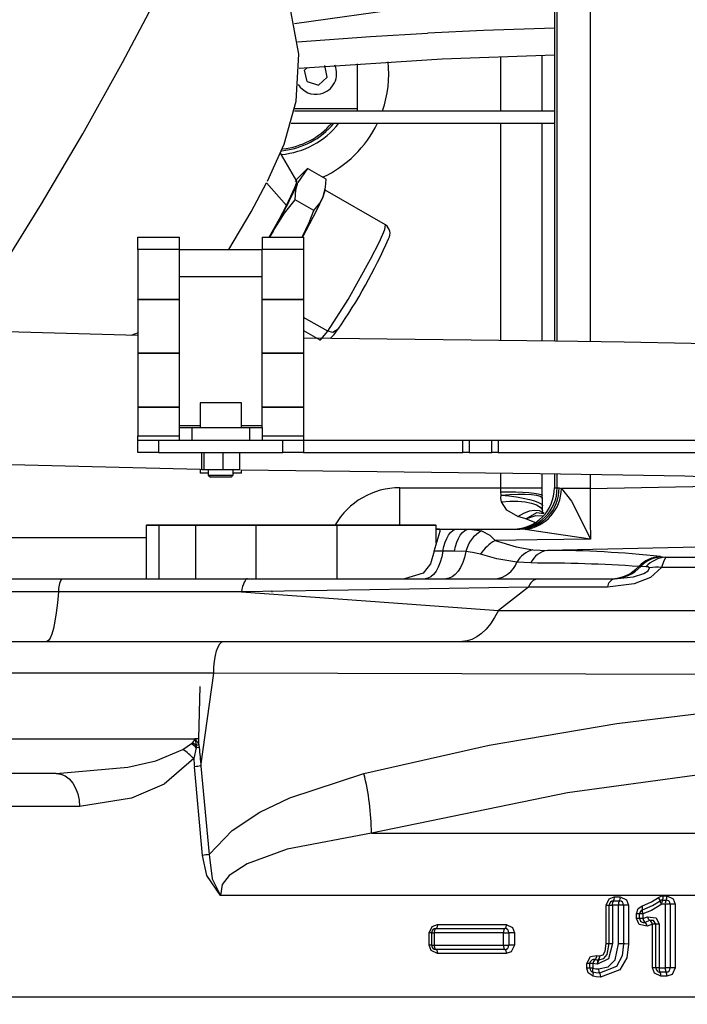
# Model space of a CAD drawing. Units: millimetres. Extents: x 1802 to 18957, y 249 to 9017.
# Drawn here: x 8609 to 8770, y 3185 to 3423 of the extents above; entities that cross this region are included whole.
import ezdxf

# ---------------------------------------------------------------- set-up
doc = ezdxf.new("R2010")
doc.units = ezdxf.units.MM
doc.header["$LTSCALE"] = 0.02
doc.header["$PDSIZE"] = -1
doc.styles.add('宋体', font='txt')
doc.dimstyles.new('EFORT-ST', dxfattribs={"dimtxt": 75, "dimasz": 75, "dimexe": 1.25, "dimexo": 0.625, "dimtad": 1, "dimdsep": 46, "dimtxsty": '宋体', "dimcen": 2.5, "dimclrd": 3, "dimclre": 3, "dimadec": 0, "dimazin": 0, "dimtfac": 1, "dimtmove": 0, "dimatfit": 3, "dimfxl": 1, "dimarcsym": 0})

# ---------------------------------------------------------------- blocks, each defined once
blk = doc.blocks.new('零件1（ER100-3500）')
at = {"color": 7, "linetype": 'Continuous'}
for p, q in [((2439.45, 584.11), (2439.45, 480.73)), ((2439.45, 584.11), (2439.45, 480.73)), ((2440.1, 480.72), (2440.07, 584.47)), ((2448.07, 584.61), (2448.1, 480.62)), ((2426.45, 536.32), (2426.45, 549.47)), ((2436.45, 536.32), (2436.45, 549.81)), ((2384.57, 544.5), (2383.94, 547.26)), ((2391.82, 536.82), (2391.82, 547.68)), ((2379.07, 546.14), (2379.8, 546.82)), ((2379.7, 543.38), (2379.07, 546.14)), ((2379.7, 543.38), (2382.46, 542.53)), ((2384.57, 544.5), (2382.46, 542.53)), ((2376.61, 536.32), (2439.45, 536.32)), ((2391.82, 536.82), (2376.71, 536.82)), ((2391.82, 536.32), (2391.82, 536.82)), ((2375.87, 533.32), (2439.45, 533.32)), ((2426.45, 480.87), (2426.45, 533.32)), ((2436.45, 480.77), (2436.45, 533.32)), ((2377.2, 519.37), (2373.28, 526.12)), ((2377.02, 519.68), (2379.76, 522.39)), ((2379.76, 522.39), (2377.48, 519.06)), ((2384.26, 519.82), (2379.76, 522.39)), ((2369.87, 518.92), (2374.7, 513.49)), ((2383.54, 515.59), (2383.95, 516.85)), ((2383.95, 516.85), (2384.05, 517.42)), ((2398.64, 508.8), (2384.01, 517.17)), ((2381.27, 512.25), (2376.76, 514.83)), ((2371.45, 507.25), (2370.63, 505.83)), ((2370.74, 505.83), (2371.45, 507.25)), ((2338.82, 502.83), (2338.82, 505.83)), ((2338.82, 505.83), (2348.82, 505.83)), ((2348.82, 502.83), (2348.82, 505.83)), ((2368.82, 505.83), (2368.82, 502.83)), ((2368.82, 505.83), (2378.82, 505.83)), ((2378.82, 505.83), (2378.82, 502.83)), ((2338.82, 502.83), (2338.82, 490.88)), ((2348.82, 502.83), (2338.82, 502.83)), ((2348.82, 502.1), (2348.82, 502.83)), ((2348.82, 502.83), (2368.82, 502.83)), ((2348.82, 496.33), (2348.82, 502.1)), ((2378.82, 502.83), (2368.82, 502.83)), ((2368.82, 502.1), (2368.82, 502.83)), ((2368.82, 496.33), (2368.82, 502.1)), ((2378.82, 502.83), (2378.82, 490.88)), ((2348.82, 496.33), (2368.82, 496.33)), ((2348.82, 460.33), (2348.82, 496.33)), ((2368.82, 460.33), (2368.82, 496.33)), ((2338.82, 490.88), (2348.82, 490.88)), ((2338.82, 490.78), (2338.82, 490.88)), ((2338.82, 490.78), (2348.82, 490.78)), ((2338.82, 490.78), (2338.82, 477.88)), ((2368.82, 490.88), (2378.82, 490.88)), ((2368.82, 490.78), (2378.82, 490.78)), ((2378.82, 490.78), (2378.82, 490.88)), ((2378.82, 490.78), (2378.82, 477.88)), ((2384.67, 483.11), (2378.82, 486.45)), ((2338.85, 482.73), (2337.1, 482.09)), ((2378.82, 483.27), (2382.75, 481.02)), ((2338.82, 477.88), (2348.82, 477.88)), ((2338.82, 477.78), (2338.82, 464.88)), ((2338.82, 477.78), (2348.82, 477.78)), ((2368.82, 477.88), (2378.82, 477.88)), ((2368.82, 477.78), (2378.82, 477.78)), ((2378.82, 477.78), (2378.82, 464.88)), ((2338.82, 464.88), (2348.82, 464.88)), ((2338.82, 464.78), (2338.82, 457.83)), ((2338.82, 464.78), (2348.82, 464.78)), ((2353.82, 465.83), (2353.82, 459.83)), ((2357.32, 465.83), (2353.82, 465.83)), ((2363.82, 465.83), (2357.32, 465.83)), ((2363.82, 459.83), (2363.82, 465.83)), ((2368.82, 464.88), (2378.82, 464.88)), ((2368.82, 464.78), (2378.82, 464.78)), ((2378.82, 464.78), (2378.82, 457.83)), ((2348.82, 459.83), (2348.82, 460.33)), ((2348.82, 460.33), (2353.82, 460.33)), ((2348.82, 456.83), (2348.82, 459.83)), ((2348.82, 459.83), (2351.82, 459.83)), ((2351.82, 459.83), (2351.82, 456.83)), ((2351.82, 459.83), (2365.82, 459.83)), ((2363.82, 460.33), (2368.82, 460.33)), ((2365.82, 456.83), (2365.82, 459.83)), ((2365.82, 459.83), (2368.82, 459.83)), ((2368.82, 459.83), (2368.82, 460.33)), ((2368.82, 459.83), (2368.82, 456.83)), ((2338.82, 456.83), (2338.82, 457.83)), ((2338.82, 457.83), (2348.82, 457.83)), ((2338.82, 453.83), (2338.82, 456.83)), ((2338.82, 456.83), (2343.82, 456.83)), ((2343.82, 456.83), (2343.82, 453.83)), ((2343.82, 456.83), (2373.82, 456.83)), ((2351.82, 456.83), (2365.82, 456.83)), ((2368.82, 457.83), (2378.82, 457.83)), ((2373.82, 453.83), (2373.82, 456.83)), ((2373.82, 456.83), (2378.82, 456.83)), ((2378.82, 457.83), (2378.82, 456.83)), ((2378.82, 456.83), (2378.82, 453.83)), ((2378.82, 456.83), (2417.32, 456.83)), ((2417.32, 453.83), (2417.32, 456.83)), ((2417.32, 456.83), (2418.82, 456.83)), ((2418.82, 456.83), (2418.82, 453.83)), ((2418.82, 456.83), (2424.32, 456.83)), ((2424.32, 453.83), (2424.32, 456.83)), ((2424.32, 456.83), (2425.82, 456.83)), ((2425.82, 456.83), (2425.82, 453.83)), ((2425.82, 456.83), (2478.82, 456.83)), ((2343.82, 453.83), (2338.82, 453.83)), ((2343.82, 453.83), (2373.82, 453.83)), ((2354.22, 449.63), (2354.22, 453.83)), ((2354.82, 449.63), (2354.82, 453.83)), ((2359.42, 449.63), (2359.42, 453.83)), ((2363.42, 449.63), (2363.42, 453.83)), ((2378.82, 453.83), (2373.82, 453.83)), ((2378.82, 453.83), (2417.32, 453.83)), ((2418.82, 453.83), (2417.32, 453.83)), ((2418.82, 453.83), (2424.32, 453.83)), ((2425.82, 453.83), (2424.32, 453.83)), ((2425.82, 453.83), (2478.82, 453.83)), ((2353.82, 449.77), (2353.82, 448.83)), ((2354.82, 449.63), (2354.22, 449.63)), ((2359.42, 449.63), (2354.82, 449.63)), ((2355.82, 449.63), (2355.82, 448.33)), ((2363.42, 449.63), (2359.42, 449.63)), ((2361.82, 448.33), (2361.82, 449.63)), ((2363.82, 448.83), (2363.82, 449.63)), ((2355.82, 448.83), (2353.82, 448.83)), ((2355.82, 448.33), (2356.32, 447.83)), ((2355.82, 448.33), (2361.82, 448.33)), ((2361.32, 447.83), (2356.32, 447.83)), ((2361.32, 447.83), (2361.82, 448.33)), ((2363.82, 448.83), (2361.82, 448.83)), ((2426.45, 445.32), (2426.45, 448.87)), ((2436.45, 445.32), (2436.45, 448.77)), ((2439.45, 448.73), (2439.45, 445.32)), ((2439.45, 448.73), (2439.45, 445.32)), ((2440.11, 445.32), (2440.11, 448.72)), ((2448.11, 448.62), (2448.11, 445.16)), ((2402.06, 445.32), (2426.45, 445.32)), ((2402.06, 436.32), (2402.06, 445.32)), ((2426.46, 444.32), (2426.45, 445.32)), ((2426.45, 445.32), (2436.45, 445.32)), ((2439.45, 445.32), (2440.11, 445.32)), ((2440.55, 445.27), (2441.11, 445.09)), ((2448.11, 445.16), (2484.08, 445.82)), ((2426.57, 443.48), (2426.46, 444.32)), ((2426.46, 444.32), (2428.33, 444.32)), ((2426.57, 443.48), (2428.62, 443.67)), ((2426.57, 443.48), (2428.43, 443.31)), ((2428.33, 444.32), (2430.13, 444.29)), ((2428.43, 443.31), (2430.24, 443.09)), ((2428.62, 443.67), (2430.59, 443.77)), ((2430.13, 444.29), (2431.8, 444.23)), ((2430.24, 443.09), (2431.91, 442.81)), ((2430.59, 443.77), (2432.38, 443.78)), ((2431.8, 444.23), (2433.28, 444.13)), ((2431.91, 442.81), (2433.39, 442.5)), ((2432.38, 443.78), (2433.92, 443.7)), ((2433.28, 444.13), (2434.53, 444.01)), ((2433.39, 442.5), (2434.63, 442.15)), ((2433.92, 443.7), (2435.14, 443.53)), ((2434.53, 444.01), (2435.49, 443.86)), ((2435.14, 443.53), (2435.99, 443.28)), ((2435.49, 443.86), (2436.13, 443.69)), ((2435.99, 443.28), (2436.44, 442.95)), ((2436.13, 443.69), (2436.44, 443.51)), ((2436.44, 443.51), (2436.46, 443.44)), ((2436.44, 442.95), (2436.5, 442.79)), ((2426.65, 441.9), (2428.67, 442.05)), ((2428.67, 442.05), (2430.6, 442.05)), ((2430.6, 442.05), (2432.37, 441.9)), ((2432.37, 441.9), (2433.9, 441.61)), ((2433.9, 441.61), (2435.13, 441.18)), ((2434.63, 442.15), (2435.59, 441.78)), ((2435.13, 441.18), (2436, 440.65)), ((2435.59, 441.78), (2436.23, 441.41)), ((2436, 440.65), (2436.49, 440.02)), ((2436.23, 441.41), (2436.52, 441.05)), ((2436.49, 440.02), (2436.57, 439.71)), ((2436.52, 441.05), (2436.54, 440.91)), ((2430.61, 438.33), (2432.03, 439.16)), ((2432.49, 437.76), (2430.61, 438.33)), ((2432.03, 439.16), (2433.4, 439.69)), ((2434.74, 436.92), (2432.49, 437.76)), ((2433.4, 439.69), (2434.65, 439.9)), ((2434.65, 439.9), (2435.75, 439.77)), ((2435.75, 439.77), (2436.62, 439.34)), ((2340.82, 436.22), (2340.82, 423.32)), ((2343.83, 436.22), (2340.82, 436.22)), ((2340.92, 436.32), (2343.93, 436.32)), ((2343.83, 436.22), (2343.83, 423.32)), ((2352.76, 436.22), (2343.83, 436.22)), ((2343.93, 436.32), (2352.86, 436.32)), ((2352.76, 436.22), (2352.76, 423.32)), ((2367.28, 436.22), (2352.76, 436.22)), ((2352.86, 436.32), (2365.58, 436.32)), ((2365.58, 436.32), (2367.38, 436.32)), ((2367.28, 436.22), (2367.28, 423.32)), ((2382.37, 436.22), (2367.28, 436.22)), ((2367.38, 436.32), (2382.34, 436.32)), ((2382.34, 436.32), (2386.95, 436.32)), ((2386.85, 436.22), (2382.37, 436.22)), ((2386.85, 436.22), (2386.85, 423.32)), ((2404.1, 436.22), (2386.85, 436.22)), ((2386.95, 436.32), (2404.05, 436.32)), ((2404.05, 436.32), (2410.75, 436.32)), ((2410.85, 436.22), (2404.1, 436.22)), ((2410.85, 431.9), (2410.85, 436.22)), ((2410.85, 435.32), (2411.64, 435.32)), ((2411.64, 435.32), (2415.97, 435.32)), ((2414.86, 434.94), (2415.41, 435.23)), ((2415.41, 435.23), (2415.97, 435.32)), ((2415.97, 435.32), (2418.95, 435.32)), ((2417.77, 434.94), (2418.35, 435.23)), ((2418.35, 435.23), (2418.95, 435.32)), ((2418.95, 435.32), (2421.84, 434.88)), ((2418.95, 435.32), (2431.1, 435.32)), ((2432.4, 435.23), (2431.1, 435.32)), ((2293.13, 433.32), (2340.82, 433.32)), ((2413.04, 432.15), (2413.42, 433.07)), ((2413.42, 433.07), (2413.85, 433.85)), ((2413.85, 433.85), (2414.34, 434.48)), ((2414.34, 434.48), (2414.86, 434.94)), ((2415.84, 432.15), (2416.24, 433.07)), ((2416.24, 433.07), (2416.7, 433.85)), ((2416.7, 433.85), (2417.21, 434.48)), ((2417.21, 434.48), (2417.77, 434.94)), ((2412.51, 429.99), (2412.74, 431.11)), ((2412.74, 431.11), (2413.04, 432.15)), ((2415.27, 429.99), (2415.52, 431.11)), ((2415.52, 431.11), (2415.84, 432.15)), ((2412.51, 429.99), (2410.41, 429.99)), ((2412.22, 428.58), (2411.84, 427.29)), ((2412.51, 429.99), (2412.22, 428.58)), ((2415.27, 429.99), (2412.51, 429.99)), ((2418.05, 429.87), (2415.27, 429.99)), ((2417.73, 428.49), (2417.3, 427.22)), ((2418.05, 429.87), (2417.73, 428.49)), ((2434.24, 430.34), (2437.77, 430.17)), ((2465.05, 428.67), (2465.47, 428.61)), ((2465.47, 428.61), (2466.39, 428.5)), ((2466.39, 428.5), (2576.97, 428.5)), ((2411.37, 426.14), (2410.83, 425.16)), ((2411.84, 427.29), (2411.37, 426.14)), ((2416.77, 426.08), (2416.17, 425.12)), ((2417.3, 427.22), (2416.77, 426.08)), ((2433.73, 427.13), (2430.35, 427.31)), ((2460.28, 426.26), (2459.83, 426.3)), ((2461.54, 426.2), (2460.28, 426.26)), ((2572.82, 426.03), (2465.29, 426.03)), ((2265.91, 423.32), (2320.39, 423.32)), ((2320.39, 423.32), (2365.32, 423.32)), ((2365.32, 423.32), (2365.1, 423.27)), ((2365.32, 423.32), (2435.42, 423.32)), ((2408.88, 423.44), (2408.18, 423.32)), ((2409.57, 423.79), (2408.88, 423.44)), ((2410.22, 424.37), (2409.57, 423.79)), ((2410.83, 425.16), (2410.22, 424.37)), ((2414, 423.44), (2413.22, 423.32)), ((2414.76, 423.78), (2414, 423.44)), ((2415.49, 424.35), (2414.76, 423.78)), ((2416.17, 425.12), (2415.49, 424.35)), ((2435.42, 423.32), (2453.96, 423.32)), ((2364.11, 421.47), (2363.95, 420.84)), ((2364.28, 422.02), (2364.11, 421.47)), ((2364.47, 422.48), (2364.28, 422.02)), ((2364.68, 422.84), (2364.47, 422.48)), ((2364.89, 423.11), (2364.68, 422.84)), ((2365.1, 423.27), (2364.89, 423.11)), ((2433.19, 421.33), (2425.92, 415.63)), ((2452.23, 421.33), (2433.19, 421.33)), ((2319.63, 420.13), (2265.91, 420.13)), ((2319.63, 420.13), (2319.37, 417.49)), ((2363.8, 420.13), (2319.63, 420.13)), ((2363.95, 420.84), (2363.81, 420.13)), ((2319.37, 417.49), (2319.07, 415.12)), ((2319.07, 415.12), (2318.74, 413.06)), ((2424.99, 413.94), (2423.98, 412.45)), ((2425.92, 415.63), (2424.99, 413.94)), ((2425.92, 415.63), (2573.79, 415.63)), ((2318.74, 413.06), (2318.38, 411.33)), ((2423.98, 412.45), (2422.93, 411.17)), ((2318.01, 409.97), (2317.61, 408.98)), ((2318.38, 411.33), (2318.01, 409.97)), ((2420.68, 409.27), (2419.51, 408.66)), ((2421.82, 410.1), (2420.68, 409.27)), ((2422.93, 411.17), (2421.82, 410.1)), ((2223.39, 408.18), (2359.42, 408.18)), ((2317.21, 408.38), (2316.8, 408.18)), ((2317.61, 408.98), (2317.21, 408.38)), ((2357.82, 405.95), (2358.16, 406.9)), ((2358.16, 406.9), (2358.56, 407.6)), ((2358.56, 407.6), (2358.98, 408.03)), ((2358.98, 408.03), (2359.42, 408.18)), ((2359.42, 408.18), (2504.61, 408.18)), ((2418.32, 408.3), (2417.12, 408.18)), ((2419.51, 408.66), (2418.32, 408.3)), ((2357.31, 403.46), (2357.53, 404.79)), ((2357.53, 404.79), (2357.82, 405.95)), ((2357.11, 400.5), (2357.17, 402.01)), ((2357.17, 402.01), (2357.31, 403.46)), ((2357.11, 400.5), (2221.07, 400.5)), ((2354.04, 378.1), (2357.11, 400.5)), ((2504.61, 400.18), (2357.11, 400.5)), ((2353.55, 384.64), (2353.87, 397.32)), ((2292.63, 384.64), (2352.57, 384.64)), ((2349.68, 382.1), (2351.73, 383.51)), ((2351.73, 383.51), (2351.97, 383.69)), ((2353.55, 384.64), (2352.57, 384.64)), ((2352.92, 383.04), (2352.9, 382.51)), ((2353.52, 383.22), (2353.55, 384.64)), ((2353.52, 383.22), (2353.63, 382.6)), ((2352.9, 382.51), (2352.28, 379.88)), ((2354.04, 378.1), (2356.01, 356.71)), ((2319.07, 376.32), (2294.95, 376.32)), ((2319.07, 376.32), (2320.17, 376.17)), ((2320.17, 376.17), (2321.23, 375.71)), ((2354.43, 356.52), (2352.47, 377.9)), ((2321.23, 375.71), (2322.21, 374.97)), ((2322.21, 374.97), (2323.06, 373.98)), ((2323.06, 373.98), (2323.76, 372.76)), ((2323.76, 372.76), (2324.28, 371.38)), ((2324.28, 371.38), (2324.6, 369.88)), ((2324.6, 369.88), (2324.71, 368.32)), ((2324.71, 368.32), (2301.27, 368.32)), ((2395.23, 361.86), (2542.81, 361.86)), ((2489.16, 346.83), (2358.76, 346.83)), ((2453.67, 345.51), (2455.14, 345.51)), ((2453.9, 346.51), (2455.36, 346.51)), ((2465.55, 345.72), (2466.43, 345.72)), ((2465.74, 346.72), (2466.61, 346.72)), ((2451.91, 335.24), (2451.91, 344.51)), ((2451.91, 344.51), (2452.67, 344.51)), ((2452.67, 335.24), (2452.67, 344.51)), ((2452.67, 344.51), (2453.44, 344.51)), ((2453.44, 344.51), (2453.44, 335.23)), ((2454.91, 344.51), (2453.44, 344.51)), ((2454.91, 335.13), (2454.91, 344.51)), ((2456.14, 344.51), (2454.91, 344.51)), ((2456.14, 344.51), (2456.14, 335.12)), ((2457.35, 344.51), (2456.14, 344.51)), ((2457.35, 344.51), (2457.35, 335.11)), ((2466.24, 344.72), (2465.36, 344.72)), ((2466.24, 329.32), (2466.24, 344.72)), ((2467.43, 344.72), (2466.24, 344.72)), ((2467.43, 344.72), (2467.43, 329.32)), ((2468.6, 344.72), (2467.43, 344.72)), ((2468.6, 344.72), (2468.6, 329.32)), ((2459.24, 341.3), (2459.24, 342.39)), ((2460.03, 342.39), (2459.24, 342.39)), ((2460.03, 341.3), (2459.24, 341.3)), ((2460.03, 341.3), (2460.03, 342.39)), ((2460.82, 342.39), (2460.03, 342.39)), ((2460.82, 341.3), (2460.03, 341.3)), ((2460.82, 342.39), (2460.82, 341.3)), ((2460.82, 341.3), (2461.9, 341.7)), ((2462.51, 340.79), (2461.32, 340.34)), ((2409.18, 334.82), (2409.18, 337.82)), ((2409.78, 337.82), (2409.18, 337.82)), ((2409.78, 337.82), (2410.4, 337.82)), ((2409.78, 334.82), (2409.78, 337.82)), ((2410.43, 338.2), (2410.4, 338.02)), ((2410.4, 338.02), (2410.4, 337.82)), ((2410.4, 337.82), (2410.4, 334.82)), ((2427.12, 337.82), (2410.4, 337.82)), ((2410.46, 338.38), (2410.43, 338.2)), ((2410.51, 338.53), (2410.46, 338.38)), ((2410.57, 338.65), (2410.51, 338.53)), ((2410.64, 338.74), (2410.57, 338.65)), ((2410.71, 338.8), (2410.64, 338.74)), ((2410.78, 338.82), (2410.71, 338.8)), ((2410.86, 338.84), (2410.78, 338.82)), ((2410.78, 338.82), (2427.45, 338.82)), ((2410.93, 338.9), (2410.86, 338.84)), ((2411, 338.99), (2410.93, 338.9)), ((2411.06, 339.11), (2411, 338.99)), ((2411.11, 339.26), (2411.06, 339.11)), ((2411.14, 339.44), (2411.11, 339.26)), ((2411.16, 339.62), (2411.14, 339.44)), ((2411.17, 339.82), (2411.16, 339.62)), ((2411.17, 339.82), (2427.77, 339.82)), ((2427.13, 338.02), (2427.12, 337.82)), ((2427.12, 337.82), (2428.45, 337.82)), ((2427.12, 334.82), (2427.12, 337.82)), ((2427.15, 338.2), (2427.13, 338.02)), ((2427.18, 338.38), (2427.15, 338.2)), ((2427.22, 338.53), (2427.18, 338.38)), ((2427.27, 338.65), (2427.22, 338.53)), ((2427.32, 338.74), (2427.27, 338.65)), ((2427.38, 338.8), (2427.32, 338.74)), ((2427.45, 338.82), (2427.38, 338.8)), ((2427.51, 338.84), (2427.45, 338.82)), ((2427.57, 338.9), (2427.51, 338.84)), ((2427.63, 338.99), (2427.57, 338.9)), ((2427.68, 339.11), (2427.63, 338.99)), ((2427.72, 339.26), (2427.68, 339.11)), ((2427.75, 339.44), (2427.72, 339.26)), ((2427.77, 339.62), (2427.75, 339.44)), ((2427.77, 339.82), (2427.77, 339.62)), ((2428.45, 337.82), (2428.45, 334.82)), ((2429.77, 337.82), (2428.45, 337.82)), ((2429.77, 337.82), (2429.77, 334.82)), ((2463.12, 339.88), (2461.82, 339.39)), ((2463.12, 329.32), (2463.12, 339.88)), ((2463.93, 339.88), (2463.12, 339.88)), ((2464.74, 339.88), (2463.93, 339.88)), ((2463.93, 329.32), (2463.93, 339.88)), ((2464.74, 339.88), (2464.74, 329.32)), ((2409.78, 334.82), (2409.18, 334.82)), ((2409.78, 334.82), (2410.4, 334.82)), ((2410.4, 334.82), (2427.12, 334.82)), ((2410.4, 334.82), (2410.4, 334.62)), ((2410.4, 334.62), (2410.43, 334.44)), ((2410.43, 334.44), (2410.46, 334.26)), ((2410.46, 334.26), (2410.51, 334.11)), ((2410.51, 334.11), (2410.57, 333.99)), ((2410.57, 333.99), (2410.64, 333.9)), ((2410.64, 333.9), (2410.71, 333.84)), ((2410.71, 333.84), (2410.78, 333.82)), ((2427.45, 333.82), (2410.78, 333.82)), ((2410.78, 333.82), (2410.86, 333.8)), ((2410.86, 333.8), (2410.93, 333.74)), ((2410.93, 333.74), (2411, 333.65)), ((2411, 333.65), (2411.06, 333.53)), ((2411.06, 333.53), (2411.11, 333.38)), ((2411.11, 333.38), (2411.14, 333.2)), ((2411.14, 333.2), (2411.16, 333.02)), ((2411.16, 333.02), (2411.17, 332.82)), ((2427.12, 334.82), (2428.45, 334.82)), ((2427.12, 334.82), (2427.13, 334.62)), ((2427.13, 334.62), (2427.15, 334.44)), ((2427.15, 334.44), (2427.18, 334.26)), ((2427.18, 334.26), (2427.22, 334.11)), ((2427.22, 334.11), (2427.27, 333.99)), ((2427.27, 333.99), (2427.32, 333.9)), ((2427.32, 333.9), (2427.38, 333.84)), ((2427.38, 333.84), (2427.45, 333.82)), ((2427.45, 333.82), (2427.51, 333.8)), ((2427.51, 333.8), (2427.57, 333.74)), ((2427.57, 333.74), (2427.63, 333.65)), ((2427.63, 333.65), (2427.68, 333.53)), ((2427.68, 333.53), (2427.72, 333.38)), ((2427.72, 333.38), (2427.75, 333.2)), ((2427.75, 333.2), (2427.77, 333.02)), ((2427.77, 333.02), (2427.77, 332.82)), ((2429.77, 334.82), (2428.45, 334.82)), ((2451.9, 335.24), (2452.67, 335.24)), ((2427.77, 332.82), (2411.17, 332.82)), ((2449.69, 332.32), (2450.34, 332.26)), ((2450.15, 331.26), (2450.14, 331.26)), ((2447.25, 329.26), (2447.25, 330.38)), ((2447.99, 330.38), (2447.25, 330.38)), ((2447.99, 329.26), (2447.25, 329.26)), ((2448.75, 330.38), (2447.99, 330.38)), ((2447.99, 329.26), (2447.99, 330.38)), ((2448.75, 329.26), (2447.99, 329.26)), ((2448.75, 330.38), (2448.75, 329.26)), ((2463.93, 329.32), (2463.12, 329.32)), ((2464.74, 329.32), (2463.93, 329.32)), ((2464.74, 329.32), (2466.24, 329.32)), ((2466.43, 328.32), (2464.93, 328.32)), ((2467.43, 329.32), (2466.24, 329.32)), ((2468.6, 329.32), (2467.43, 329.32)), ((2466.61, 327.32), (2465.12, 327.32)), ((2269.37, 322.32), (2507.86, 322.32))]:
    blk.add_line(p, q, dxfattribs=at)
at = {"color": 7, "linetype": 'Continuous', "flags": 128}
for points in [[(2298.54, 487.55), (2306.22, 498.93), (2315.5, 513.83), (2325.46, 530.76), (2335.1, 548.01), (2341.54, 560.13), (2346.89, 570.76), (2350.84, 579.31), (2353.17, 585.29), (2353.72, 587.39), (2353.8, 588.05), (2353.77, 588.4), (2353.65, 588.55), (2353.48, 588.6)], [(2370.08, 519.33), (2374.16, 528.25), (2377.08, 538.69), (2377.68, 550.05), (2375.59, 561.28), (2370.63, 572.18), (2363.13, 581.52), (2353.54, 588.71)], [(2439.45, 564.43), (2421.89, 563.2), (2404.28, 561.21), (2376.6, 557.37)], [(2439.45, 564.43), (2421.89, 563.2), (2404.28, 561.21), (2376.6, 557.37)], [(2377.37, 553.03), (2394.98, 554.32), (2408.81, 555.1)], [(2377.37, 553.03), (2394.98, 554.32), (2408.81, 555.1)], [(2439.45, 556.27), (2422.3, 555.73), (2408.83, 555.12)], [(2439.45, 556.27), (2422.3, 555.73), (2408.83, 555.12)], [(2377.75, 546.66), (2412.3, 548.89), (2439.45, 549.88)], [(2377.75, 546.66), (2412.3, 548.89), (2439.45, 549.88)], [(1871.58, 545.65), (1872.05, 530.04), (1873.42, 513.9), (1876.89, 497.54), (1883.92, 482.19), (1892.61, 471.86), (1903.84, 464.23), (1916.56, 459.24), (1929.93, 456.19), (1943.54, 454.41), (1977.76, 452.69), (2012.01, 452.68), (2046.24, 453.3), (2080.44, 454.06), (2171.52, 454.46), (2262.5, 452.03), (2353.82, 449.77)], [(1871.58, 545.65), (1872.05, 530.04), (1873.42, 513.9), (1876.89, 497.54), (1883.92, 482.19), (1892.61, 471.86), (1903.84, 464.23), (1916.56, 459.24), (1929.93, 456.19), (1943.54, 454.41), (1977.76, 452.69), (2012.01, 452.68), (2046.24, 453.3), (2080.44, 454.06), (2171.52, 454.46), (2262.5, 452.03), (2353.82, 449.77)], [(2338.82, 482.06), (2218.02, 485.49), (2097.44, 486.37), (2037.05, 485.11), (1976.53, 484.71), (1959.57, 485.29), (1942.66, 486.62), (1933.86, 487.92), (1925.23, 489.99), (1917.08, 493.43), (1911.68, 498.24), (1908.25, 504.7), (1906.22, 511.62), (1905.05, 518.69), (1903.95, 532.66), (1903.56, 546.22)], [(2338.82, 482.06), (2218.02, 485.49), (2097.44, 486.37), (2037.05, 485.11), (1976.53, 484.71), (1959.57, 485.29), (1942.66, 486.62), (1933.86, 487.92), (1925.23, 489.99), (1917.08, 493.43), (1911.68, 498.24), (1908.25, 504.7), (1906.22, 511.62), (1905.05, 518.69), (1903.95, 532.66), (1903.56, 546.22)], [(2360.78, 502.83), (2366.13, 511.95), (2369.87, 518.92)], [(2374.7, 513.49), (2376.74, 517.79), (2377.13, 518.89), (2377.19, 519.34), (2377.16, 519.43), (2377.09, 519.48), (2376.99, 519.45), (2376.81, 519.29)], [(2376.76, 514.83), (2376.98, 517.29), (2377.48, 519.06)], [(2383.54, 515.59), (2384.12, 517.86), (2384.26, 519.82)], [(2371.45, 507.25), (2374.26, 511.61), (2376.76, 514.83)], [(2378.68, 505.9), (2381.98, 512.16), (2383.54, 515.59)], [(2381.27, 512.25), (2382.72, 514.01), (2383.54, 515.59)], [(2370.52, 505.83), (2373.01, 510.27), (2374.7, 513.49)], [(2378.53, 505.83), (2380.2, 509.37), (2381.27, 512.25)], [(2384.67, 483.11), (2389.57, 490.78), (2395.03, 500.47), (2397.18, 504.73), (2398.44, 507.64), (2398.63, 508.79)], [(2382.76, 481.03), (2382.78, 480.98), (2382.81, 480.97), (2382.85, 480.99), (2382.97, 481.07), (2384.67, 483.11)], [(2387.15, 483.59), (2385.94, 482.82), (2384.67, 483.11)], [(2385.28, 481.33), (2386.22, 482.33), (2387.05, 483.42)], [(2513.01, 464.12), (2513.56, 465.21), (2513.38, 467.5), (2511.99, 470.43), (2508.5, 474.42), (2502.23, 477.77), (2494.65, 479.13), (2484.96, 479.76), (2472.51, 480.17), (2456.3, 480.5), (2439.53, 480.73), (2378.82, 481.4)], [(2513.01, 464.12), (2513.56, 465.21), (2513.38, 467.5), (2511.99, 470.43), (2508.5, 474.42), (2502.23, 477.77), (2494.65, 479.13), (2484.96, 479.76), (2472.51, 480.17), (2456.3, 480.5), (2439.53, 480.73), (2378.82, 481.4)], [(2363.82, 449.62), (2435.9, 448.77), (2470.91, 448.21), (2491.01, 447.34), (2492.88, 447.14), (2493.04, 447.12), (2493.04, 447.12), (2493.04, 447.12), (2493.04, 447.12), (2493.02, 447.13)], [(2363.82, 449.62), (2435.9, 448.77), (2470.91, 448.21), (2491.01, 447.34), (2492.88, 447.14), (2493.04, 447.12), (2493.04, 447.12), (2493.04, 447.12), (2493.04, 447.12), (2493.02, 447.13)], [(2436.46, 443.45), (2436.45, 444.49), (2436.45, 445.32)], [(2441.11, 445.09), (2443.59, 442.03), (2445.59, 438.11), (2448.13, 432.87)], [(2448.11, 445.16), (2448.07, 437.42), (2448.13, 432.87)], [(2426.65, 441.9), (2426.53, 442.78), (2426.57, 443.48)], [(2436.51, 442.79), (2436.48, 443.26), (2436.48, 443.66)], [(2430.61, 438.33), (2427.92, 439.87), (2426.65, 441.9)], [(2436.59, 439.7), (2436.54, 440.44), (2436.58, 441.11)], [(2432.49, 437.76), (2435.21, 439.3), (2436.88, 439.07)], [(2432.49, 437.76), (2434.94, 438.59), (2436.65, 438.55)], [(2436.66, 439.27), (2436.67, 439.26), (2436.67, 439.26), (2436.67, 439.26), (2436.67, 439.26), (2436.67, 439.26), (2436.67, 439.26), (2436.63, 439.38), (2436.57, 439.71)], [(2436.94, 439.17), (2436.65, 439.32), (2436.6, 439.35)], [(2410.41, 429.99), (2411.82, 434.84), (2411.83, 435.09), (2411.73, 435.21), (2410.85, 435.25)], [(2448.13, 432.87), (2438.81, 434.23), (2432.4, 435.23)], [(2421.84, 434.88), (2423.82, 433.85), (2425.11, 432.56)], [(2448.13, 432.87), (2435.24, 432.7), (2425.11, 432.56)], [(2425.11, 432.56), (2430.2, 431), (2434.24, 430.34)], [(2528.75, 431.29), (2477.8, 431.02), (2437.77, 430.17)], [(2410.41, 429.99), (2409.51, 426.92), (2407.74, 424.66), (2403.21, 423.32)], [(2421.56, 429.27), (2419.63, 429.7), (2418.05, 429.87)], [(2430.35, 427.31), (2425.49, 428.15), (2421.56, 429.27)], [(2466.38, 428.5), (2465.89, 427.63), (2465.29, 426.03)], [(2465.29, 426.03), (2462.62, 423.6), (2458.7, 422.1), (2452.23, 421.33)], [(2453.96, 423.32), (2458.57, 423.81), (2461.03, 424.59), (2462.12, 425.24), (2462.37, 425.93)], [(2462.37, 425.93), (2461.97, 426.17), (2461.54, 426.2)], [(2433.19, 421.33), (2394.87, 420.67), (2363.81, 420.13)], [(2363.8, 420.13), (2399.4, 417.56), (2425.92, 415.63)], [(2393.42, 376.31), (2423.67, 383.14), (2454.49, 388.4), (2478.99, 391.36), (2503.66, 393.19)], [(2351.97, 383.69), (2352.39, 384.16), (2352.57, 384.64)], [(2352.57, 384.64), (2352.84, 383.76), (2352.92, 383.04)], [(2352.57, 384.64), (2353.22, 383.94), (2353.52, 383.22)], [(2319.07, 376.32), (2336.35, 377.85), (2343.14, 379.38), (2349.68, 382.1)], [(2352.28, 379.88), (2345.19, 373.75), (2337.22, 370.34), (2324.71, 368.32)], [(2504.32, 378.16), (2473.31, 375.79), (2442.57, 371.64), (2395.23, 361.86)], [(2356.01, 356.71), (2361.61, 362.51), (2368.29, 366.95), (2375.48, 370.45), (2393.43, 376.31)], [(2395.23, 361.86), (2374.84, 358), (2365.17, 354.49), (2360.82, 351.63), (2359.18, 349.52), (2358.76, 346.83)], [(2356.01, 356.71), (2356.78, 350.82), (2358.76, 346.83)], [(2358.76, 346.83), (2355.47, 351.67), (2354.43, 356.52)], [(2451.9, 344.51), (2452.64, 346.06), (2453.9, 346.51)], [(2455.36, 346.51), (2456.89, 345.79), (2457.35, 344.51)], [(2460.59, 344.28), (2462.89, 345.27), (2464.55, 346.33)], [(2460.7, 343.34), (2463.17, 344.39), (2464.96, 345.52)], [(2464.55, 346.33), (2465.19, 346.64), (2465.74, 346.72)], [(2466.61, 346.72), (2468.14, 346), (2468.6, 344.72)], [(2459.24, 342.39), (2459.71, 343.68), (2460.59, 344.28)], [(2465.36, 344.72), (2462.91, 343.23), (2460.82, 342.39)], [(2461.82, 339.39), (2459.88, 339.82), (2459.24, 341.3)], [(2461.9, 341.7), (2464, 341.43), (2464.74, 339.88)], [(2463.92, 339.88), (2463.34, 340.79), (2462.51, 340.79)], [(2409.18, 337.82), (2409.93, 339.38), (2411.17, 339.82)], [(2427.77, 339.82), (2429.29, 339.11), (2429.77, 337.82)], [(2411.17, 332.82), (2409.66, 333.52), (2409.18, 334.82)], [(2429.77, 334.82), (2429.02, 333.26), (2427.77, 332.82)], [(2453.44, 335.23), (2452.49, 331.5), (2449.87, 330.25)], [(2450.05, 329.11), (2452.42, 329.6), (2454.14, 331.32), (2454.91, 335.13)], [(2450.14, 331.26), (2451.37, 331.59), (2452.22, 332.59), (2452.67, 335.24)], [(2456.13, 335.12), (2455.78, 332.22), (2454.41, 329.68), (2450.3, 328.11)], [(2450.33, 332.26), (2451.21, 332.53), (2451.68, 333.35), (2451.91, 335.24)], [(2457.35, 335.11), (2456.92, 331.78), (2455.26, 328.9), (2450.54, 327.11)], [(2452.67, 335.24), (2452.94, 335.24), (2453.44, 335.23)], [(2456.13, 335.12), (2455.67, 335.12), (2454.91, 335.13)], [(2457.35, 335.11), (2456.43, 335.12), (2456.14, 335.12)], [(2447.25, 330.38), (2448.19, 332.07), (2449.69, 332.32)], [(2449.21, 331.35), (2449.68, 331.28), (2450.05, 331.26)], [(2450.14, 331.26), (2449.95, 330.89), (2449.87, 330.25)], [(2449.87, 330.25), (2449.91, 331.02), (2450.05, 331.26)], [(2450.05, 331.26), (2450.06, 331.26), (2450.06, 331.26), (2450.06, 331.26), (2450.06, 331.26), (2450.06, 331.26), (2450.05, 331.26)], [(2448.76, 327.32), (2447.58, 328.15), (2447.25, 329.26)], [(2448.74, 329.26), (2449.47, 329.14), (2450.05, 329.11)], [(2449.87, 330.25), (2449.24, 330.3), (2448.75, 330.38)], [(2450.3, 328.11), (2449.43, 328.17), (2448.75, 328.29)], [(2450.05, 329.11), (2450.14, 328.34), (2450.3, 328.11)], [(2465.11, 327.32), (2463.59, 328.04), (2463.12, 329.32)], [(2468.6, 329.32), (2467.87, 327.78), (2466.61, 327.32)], [(2450.54, 327.11), (2449.54, 327.17), (2448.76, 327.32)], [(2450.3, 328.11), (2450.49, 327.75), (2450.54, 327.11)]]:
    blk.add_lwpolyline(points, dxfattribs=at)
at = {"color": 7, "linetype": 'Continuous'}
for centre, radius, start, end in [((1896.82, 656.82), 2881.9, 49.98886, 250.66653), ((1896.82, 656.82), 1950, 350.50844, 109.49171), ((1896.82, 656.82), 827.06, 162.78738, 2.78989), ((1489.75, -461.44), 1691.99, 248.85787, 43.21258), ((1896.82, 656.82), 827.06, 177.21011, 2.78989), ((2381.82, 545.32), 5, 282.9301, 23.8307), ((2371.82, 545.32), 27.59, 340.9626, 5.9588), ((2381.82, 545.32), 5, 211.2262, 282.9301), ((2371.82, 545.32), 19.6, 274.8419, 322.2541), ((2371.82, 545.32), 18.7, 275.3729, 320.0863), ((2371.82, 545.32), 18.29, 276.1364, 319.0019), ((2371.82, 545.32), 27.59, 294.8699, 334.2202), ((2277.41, 562.7), 109.17, 329.4738, 336.4332), ((2397.24, 506.71), 2.48, 328.9679, 56.2145), ((2287.12, 553.59), 122.09, 325.0167, 336.7706), ((2429.45, 445.32), 10, 270, 0), ((2429.45, 445.32), 10, 270.0044, 0.0044), ((2430.11, 445.32), 10, 270.0044, 0.0044), ((2430.82, 445.05), 9.73, 271.6635, 1.2831), ((2431.09, 445.17), 10.02, 277.5608, 359.5399), ((2447.4, 181.67), 263.49, 89.8458, 91.368), ((2426.57, 441.64), 10, 0, 6.6207), ((2426.57, 441.64), 10, 355.7855, 0), ((2340.92, 436.22), 0.1, 90, 180), ((2343.93, 436.22), 0.1, 90, 180), ((2352.86, 436.22), 0.1, 90, 180), ((2367.38, 436.22), 0.1, 90, 180), ((2386.95, 436.22), 0.1, 90, 180), ((2410.75, 436.22), 0.1, 0, 90), ((2411.64, 427.34), 7.98, 90, 95.6983), ((2425.38, 428.27), 7.5, 118.1555, 167.6309), ((2430.51, 423.16), 10.83, 119.8861, 145.6871), ((2435.95, 424.14), 6.43, 105.385, 150.5281), ((2438.55, 424.93), 5.3, 98.4744, 155.4372), ((2438.06, 187.22), 242.95, 83.6223, 90.0685), ((2465.33, 421.11), 7.56, 92.1127, 136.7032), ((2465.75, 421.05), 7.56, 92.0966, 136.4306), ((2466.74, 421.5), 7.01, 92.8816, 137.8427), ((2424.6, 429.42), 6.13, 275.8108, 339.8545), ((2434.03, 28.52), 398.61, 86.2901, 90.0431), ((2453.09, 432.42), 9.1, 270.3576, 317.6967), ((2453.58, 432.42), 9.1, 270.3528, 317.4277), ((2464.08, 418.86), 7.28, 80.3952, 103.5317), ((2324.92, 420.56), 5.3, 148.6749, 184.6677), ((2435.94, 420.48), 2.88, 100.538, 162.9033), ((2454.7, 420.94), 2.5, 107.3172, 170.8898), ((2371.08, 420.12), 0.2, 0, 90), ((2334.21, 361.63), 28.03, 48.177, 51.3198), ((2334.23, 356.71), 32.29, 54.6223, 56.669), ((2363.88, 349.06), 35.7, 106.8759, 107.8713), ((2339.25, 367.23), 18.17, 44.1389, 54.9427), ((2360.18, 323.79), 59.17, 96.3571, 97.0659), ((2359.7, 327.11), 51.31, 96.3358, 98.1001), ((2330.78, 361.17), 64.45, 0.6211, 13.5926), ((2361.81, 302.43), 54.58, 96.092, 97.7622), ((2453.67, 344.51), 1, 90, 180), ((2454.7, 344.74), 1.28, 143.4044, 190.6559), ((2452.64, 346.27), 1.28, 323.324, 10.6722), ((2456.19, 344.74), 1.3, 144.1391, 190.5047), ((2454.08, 346.27), 1.3, 324.0598, 10.5212), ((2455.14, 344.51), 1, 360, 90), ((2463.47, 345.28), 1.5, 9.0958, 43.9899), ((2465.55, 344.72), 1, 90, 126.4229), ((2466.47, 345.78), 1.54, 189.7784, 223.8553), ((2466.84, 344.96), 1.5, 149.5426, 189.2754), ((2464.26, 346.48), 1.49, 329.4725, 9.2926), ((2467.74, 344.96), 1.52, 150.0128, 189.1595), ((2465.12, 346.48), 1.51, 329.9435, 9.1766), ((2466.43, 344.72), 1, 0, 90), ((2461.03, 342.39), 1, 108.6143, 180), ((2459.42, 343.66), 1.33, 345.788, 27.7946), ((2462.01, 343.02), 1.35, 166.2069, 207.7159), ((2461.03, 341.3), 1, 180, 287.2303), ((2462.36, 341.5), 1.55, 187.3123, 227.9225), ((2460.27, 339.19), 1.56, 7.3749, 47.7048), ((2463.52, 342.13), 1.68, 194.7908, 232.9915), ((2461.49, 339.45), 1.69, 14.891, 52.6739), ((2410.78, 337.82), 1, 90, 180), ((2427.45, 337.82), 1, 0, 90), ((2410.78, 334.82), 1, 180, 270), ((2427.45, 334.82), 1, 270, 0), ((2448.99, 330.38), 1, 77.1158, 180), ((2450.06, 330.34), 1.31, 129.9301, 178.5559), ((2448.37, 332.36), 1.32, 310.0556, 358.5256), ((2449.11, 332.06), 1.24, 319.5499, 8.9019), ((2450.09, 332.2), 0.941, 267.8143, 273.3269), ((2450.09, 332.26), 1, 267.805, 273.3393), ((2449.16, 331.96), 1.21, 324.7037, 14.2183), ((2448.99, 329.26), 1, 180, 256.0241), ((2449.8, 328.79), 1.16, 155.6278, 205.0631), ((2447.71, 327.8), 1.15, 335.5824, 25.3918), ((2464.93, 329.32), 1, 180, 270), ((2466.2, 329.08), 1.48, 170.6434, 210.7902), ((2463.66, 327.56), 1.48, 350.6262, 30.8609), ((2467.74, 329.08), 1.52, 170.8405, 209.9872), ((2466.43, 329.32), 1, 270, 0), ((2465.12, 327.56), 1.51, 350.8234, 30.0565)]:
    blk.add_arc(centre, radius, start, end, dxfattribs=at)
for centre, major_axis, ratio, start_param, end_param in [((2402.06, 427.32), (-18.02, 0), 0.99863, 4.712389, 5.759587), ((2448.11, 445.32), (8, 0), 0.021815, 3.159064, 3.475772), ((2515.37, 6695.2), (77.66, 6732.94), 0.038019, 2.786808, 2.788735), ((2516.82, 6695), (79.11, 6732.94), 0.038729, 2.787903, 2.788751)]:
    blk.add_ellipse(centre, major_axis=major_axis, ratio=ratio, start_param=start_param, end_param=end_param, dxfattribs=at)
blk = doc.blocks.new('*D151')
at = {"color": 3, "lineweight": -2}
for p, q in [((8195.98, 3521.49), (9498.79, 3521.49)), ((9497.54, 2956.49), (9497.54, 3446.49)), ((8815.98, 2881.49), (9498.79, 2881.49))]:
    blk.add_line(p, q, dxfattribs=at)
at = {"color": 3}
for points in [[(9510.04, 3446.49), (9485.04, 3446.49), (9497.54, 3521.49)], [(9485.04, 2956.49), (9510.04, 2956.49), (9497.54, 2881.49)]]:
    blk.add_solid(points, dxfattribs=at)
at = {"layer": 'Defpoints', "color": 0}
for p in [(8195.36, 3521.49), (9497.54, 3521.49), (8815.36, 2881.49)]:
    blk.add_point(p, dxfattribs=at)
at = {"color": 0, "insert": (9459.42, 3201.49), "char_height": 75, "attachment_point": 5, "rotation": 90, "style": '宋体'}
blk.add_mtext('640', dxfattribs=at)
blk = doc.blocks.new('*D154')
at = {"color": 3, "lineweight": -2}
for p, q in [((8195.36, 3522.12), (8195.36, 5235.07)), ((8740.36, 5233.82), (8270.36, 5233.82)), ((8815.36, 2882.12), (8815.36, 5235.07))]:
    blk.add_line(p, q, dxfattribs=at)
at = {"color": 3}
for points in [[(8270.36, 5246.32), (8270.36, 5221.32), (8195.36, 5233.82)], [(8740.36, 5221.32), (8740.36, 5246.32), (8815.36, 5233.82)]]:
    blk.add_solid(points, dxfattribs=at)
at = {"layer": 'Defpoints', "color": 0}
for p in [(8195.36, 5233.82), (8195.36, 3521.49), (8815.36, 2881.49)]:
    blk.add_point(p, dxfattribs=at)
at = {"color": 0, "insert": (8505.36, 5271.94), "char_height": 75, "attachment_point": 5, "style": '宋体'}
blk.add_mtext('620', dxfattribs=at)
blk = doc.blocks.new('*D163')
at = {"color": 3, "lineweight": -2}
for p, q in [((5313.46, 3520.87), (5313.46, 2243.98)), ((8815.36, 2880.24), (8815.36, 2243.98)), ((8740.36, 2245.23), (5388.46, 2245.23))]:
    blk.add_line(p, q, dxfattribs=at)
at = {"color": 3}
for points in [[(5388.46, 2257.73), (5388.46, 2232.73), (5313.46, 2245.23)], [(8740.36, 2232.73), (8740.36, 2257.73), (8815.36, 2245.23)]]:
    blk.add_solid(points, dxfattribs=at)
at = {"layer": 'Defpoints', "color": 0}
for p in [(5313.46, 3521.49), (8815.36, 2880.87), (5313.46, 2245.23)]:
    blk.add_point(p, dxfattribs=at)
at = {"color": 0, "insert": (7064.41, 2283.35), "char_height": 75, "attachment_point": 5, "style": '宋体'}
blk.add_mtext('3501.9', dxfattribs=at)
blk = doc.blocks.new('*D164')
at = {"color": 3, "lineweight": -2}
for p, q in [((8195.98, 6403.39), (11853.93, 6403.39)), ((11852.68, 6328.39), (11852.68, 2955.87)), ((8815.98, 2880.87), (11853.93, 2880.87))]:
    blk.add_line(p, q, dxfattribs=at)
at = {"color": 3}
for points in [[(11865.18, 6328.39), (11840.18, 6328.39), (11852.68, 6403.39)], [(11840.18, 2955.87), (11865.18, 2955.87), (11852.68, 2880.87)]]:
    blk.add_solid(points, dxfattribs=at)
at = {"layer": 'Defpoints', "color": 0}
for p in [(8195.36, 6403.39), (8815.36, 2880.87), (11852.68, 2880.87)]:
    blk.add_point(p, dxfattribs=at)
at = {"color": 0, "insert": (11814.55, 4642.13), "char_height": 75, "attachment_point": 5, "rotation": 90, "style": '宋体'}
blk.add_mtext('3522.53', dxfattribs=at)

msp = doc.modelspace()

# ---------------------------------------------------------------- block references
msp.add_blockref('零件1（ER100-3500）', (6298.5394, 2864.6724))

# ---------------------------------------------------------------- dimensions: what is measured, and where the dimension line sits
for base, p1, p2, picture, middle in [((11852.6769578887, 2880.8674273814), (8195.3594288812, 6403.3924273822), (8815.3594288812, 2880.8674273814), '*D164', (11814.5519578887, 4642.1299273818)), ((9497.5412, 3521.4924), (8815.3594, 2881.4924), (8195.3594, 3521.4924), '*D151', (9459.4162, 3201.4924))]:
    dim = msp.add_linear_dim(base=base, p1=p1, p2=p2, angle=90, dimstyle='EFORT-ST')
    dim.commit()
    dim.dimension.update_dxf_attribs({"geometry": picture, "text_midpoint": middle})
for base, p1, p2, picture, middle in [((8195.3594, 5233.8183), (8815.3594, 2881.4924), (8195.3594, 3521.4924), '*D154', (8505.3594, 5271.9433)), ((5313.4594, 2245.2298), (8815.3594, 2880.8674), (5313.4594, 3521.4924), '*D163', (7064.4094, 2283.3548))]:
    dim = msp.add_linear_dim(base=base, p1=p1, p2=p2, dimstyle='EFORT-ST')
    dim.commit()
    dim.dimension.update_dxf_attribs({"geometry": picture, "text_midpoint": middle})

doc.saveas('drawing.dxf')
